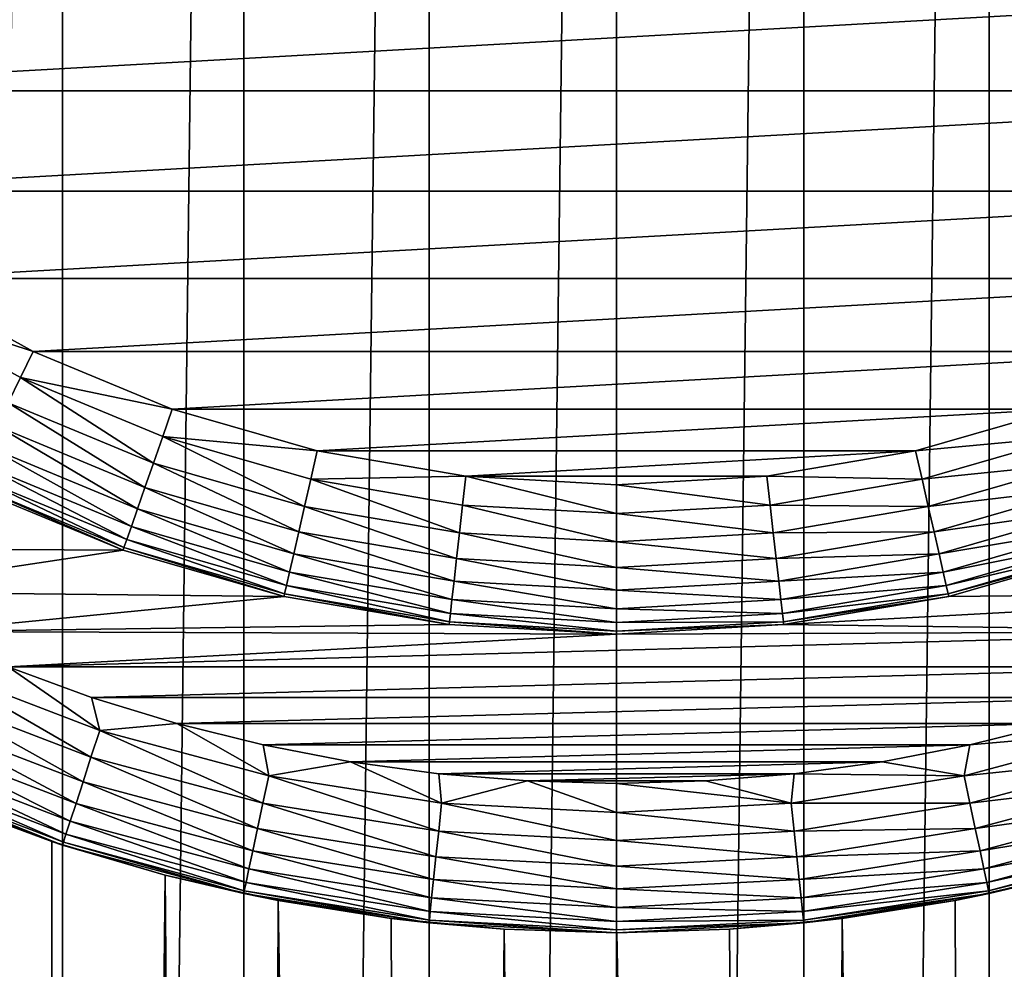
# Model space of a CAD drawing. Units: millimetres. Extents: x -28 to 198, y -61 to 221.
# Drawn here: x 146 to 153, y 125 to 131 of the extents above; entities that cross this region are included whole.
import ezdxf

# ---------------------------------------------------------------- set-up
doc = ezdxf.new("R2010")
doc.units = ezdxf.units.MM
doc.header["$LTSCALE"] = 101.851852
for name, color, linetype in [('466', 7, 'CONTINUOUS'), ('467', 7, 'CONTINUOUS'), ('471', 7, 'CONTINUOUS'), ('475', 7, 'CONTINUOUS'), ('484', 7, 'CONTINUOUS'), ('488', 7, 'CONTINUOUS'), ('506', 7, 'CONTINUOUS'), ('507', 7, 'CONTINUOUS')]:
    doc.layers.add(name, color=color, linetype=linetype)

msp = doc.modelspace()

# ---------------------------------------------------------------- linework, layer by layer
at = {"layer": '466', "color": 253, "linetype": 'Continuous', "true_color": 0xaaaaaa}
for points in [[(145.6612, 127.9903, 53.5), (144.3282, 127.575, 53.5), (146.6972, 127.5612, 53.5), (145.6612, 127.9903, 53.5)], [(144.3282, 127.575, 53.5), (144.8468, 127.2817, 53.5), (146.6972, 127.5612, 53.5), (144.3282, 127.575, 53.5)], [(146.6972, 127.5612, 53.5), (144.8468, 127.2817, 53.5), (147.7748, 127.2507, 53.5), (146.6972, 127.5612, 53.5)], [(152.2252, 127.2507, 53.5), (155.1532, 127.2817, 53.5), (153.3028, 127.5612, 53.5), (152.2252, 127.2507, 53.5)], [(144.8468, 127.2817, 53.5), (145.3806, 127.0169, 53.5), (147.7748, 127.2507, 53.5), (144.8468, 127.2817, 53.5)], [(154.6194, 127.0169, 53.5), (155.1532, 127.2817, 53.5), (151.1196, 127.0629, 53.5), (154.6194, 127.0169, 53.5)], [(151.1196, 127.0629, 53.5), (155.1532, 127.2817, 53.5), (152.2252, 127.2507, 53.5), (151.1196, 127.0629, 53.5)], [(147.7748, 127.2507, 53.5), (145.3806, 127.0169, 53.5), (148.8804, 127.0629, 53.5), (147.7748, 127.2507, 53.5)], [(148.8804, 127.0629, 53.5), (145.3806, 127.0169, 53.5), (150, 127, 53.5), (148.8804, 127.0629, 53.5)], [(145.3806, 127.0169, 53.5), (145.9279, 126.7815, 53.5), (150, 127, 53.5), (145.3806, 127.0169, 53.5)], [(154.072, 126.7815, 53.5), (154.6194, 127.0169, 53.5), (145.9279, 126.7815, 53.5), (154.072, 126.7815, 53.5)], [(145.9279, 126.7815, 53.5), (154.6194, 127.0169, 53.5), (150, 127, 53.5), (145.9279, 126.7815, 53.5)], [(150, 127, 53.5), (154.6194, 127.0169, 53.5), (151.1196, 127.0629, 53.5), (150, 127, 53.5)], [(146.4872, 126.576, 53.5), (154.072, 126.7815, 53.5), (145.9279, 126.7815, 53.5), (146.4872, 126.576, 53.5)], [(153.5128, 126.576, 53.5), (154.072, 126.7815, 53.5), (146.4872, 126.576, 53.5), (153.5128, 126.576, 53.5)], [(147.0568, 126.4011, 53.5), (153.5128, 126.576, 53.5), (146.4872, 126.576, 53.5), (147.0568, 126.4011, 53.5)], [(152.9432, 126.4011, 53.5), (153.5128, 126.576, 53.5), (147.0568, 126.4011, 53.5), (152.9432, 126.4011, 53.5)], [(147.635, 126.2572, 53.5), (152.9432, 126.4011, 53.5), (147.0568, 126.4011, 53.5), (147.635, 126.2572, 53.5)], [(152.365, 126.2572, 53.5), (152.9432, 126.4011, 53.5), (147.635, 126.2572, 53.5), (152.365, 126.2572, 53.5)], [(148.2202, 126.1449, 53.5), (152.365, 126.2572, 53.5), (147.635, 126.2572, 53.5), (148.2202, 126.1449, 53.5)], [(151.7798, 126.1449, 53.5), (152.365, 126.2572, 53.5), (148.2202, 126.1449, 53.5), (151.7798, 126.1449, 53.5)], [(148.8105, 126.0645, 53.5), (151.7798, 126.1449, 53.5), (148.2202, 126.1449, 53.5), (148.8105, 126.0645, 53.5)], [(151.1895, 126.0645, 53.5), (151.7798, 126.1449, 53.5), (148.8105, 126.0645, 53.5), (151.1895, 126.0645, 53.5)], [(149.4044, 126.0161, 53.5), (151.1895, 126.0645, 53.5), (148.8105, 126.0645, 53.5), (149.4044, 126.0161, 53.5)], [(150.5956, 126.0161, 53.5), (151.1895, 126.0645, 53.5), (149.4044, 126.0161, 53.5), (150.5956, 126.0161, 53.5)], [(150, 126, 53.5), (150.5956, 126.0161, 53.5), (149.4044, 126.0161, 53.5), (150, 126, 53.5)]]:
    msp.add_3dface(points, dxfattribs=at)
at = {"layer": '467', "color": 253, "linetype": 'Continuous', "true_color": 0xaaaaaa}
for points in [[(146.2918, 125.5873, 52.5), (145.1192, 126.0375, 52.5), (146.2199, 125.6109, 44.8891), (146.2918, 125.5873, 52.5)], [(146.2199, 125.6109, 44.8891), (145.1192, 126.0375, 52.5), (145.4606, 125.8917, 44.6083), (146.2199, 125.6109, 44.8891)], [(146.9786, 125.3866, 45.1134), (146.2918, 125.5873, 52.5), (146.2199, 125.6109, 44.8891), (146.9786, 125.3866, 45.1134)], [(147.5051, 125.2622, 52.5), (146.2918, 125.5873, 52.5), (146.9786, 125.3866, 45.1134), (147.5051, 125.2622, 52.5)], [(153.7082, 125.5873, 52.5), (152.4949, 125.2622, 52.5), (153.0253, 125.3876, 45.1124), (153.7082, 125.5873, 52.5)], [(147.7364, 125.2154, 45.2846), (147.5051, 125.2622, 52.5), (146.9786, 125.3866, 45.1134), (147.7364, 125.2154, 45.2846)], [(153.0253, 125.3876, 45.1124), (152.4949, 125.2622, 52.5), (152.2675, 125.2162, 45.2838), (153.0253, 125.3876, 45.1124)], [(148.7457, 125.0657, 52.5), (147.5051, 125.2622, 52.5), (148.4927, 125.0951, 45.405), (148.7457, 125.0657, 52.5)], [(148.4927, 125.0951, 45.405), (147.5051, 125.2622, 52.5), (147.7364, 125.2154, 45.2846), (148.4927, 125.0951, 45.405)], [(152.4949, 125.2622, 52.5), (151.2543, 125.0657, 52.5), (152.2675, 125.2162, 45.2838), (152.4949, 125.2622, 52.5)], [(152.2675, 125.2162, 45.2838), (151.2543, 125.0657, 52.5), (151.5112, 125.0956, 45.4045), (152.2675, 125.2162, 45.2838)], [(149.2477, 125.0236, 45.4764), (148.7457, 125.0657, 52.5), (148.4927, 125.0951, 45.405), (149.2477, 125.0236, 45.4764)], [(150, 125, 52.5), (148.7457, 125.0657, 52.5), (149.2477, 125.0236, 45.4764), (150, 125, 52.5)], [(151.2543, 125.0657, 52.5), (150, 125, 52.5), (150.7563, 125.0239, 45.4761), (151.2543, 125.0657, 52.5)], [(151.5112, 125.0956, 45.4045), (151.2543, 125.0657, 52.5), (150.7563, 125.0239, 45.4761), (151.5112, 125.0956, 45.4045)], [(150.002, 125, 45.5), (150, 125, 52.5), (149.2477, 125.0236, 45.4764), (150.002, 125, 45.5)], [(150.7563, 125.0239, 45.4761), (150, 125, 52.5), (150.002, 125, 45.5), (150.7563, 125.0239, 45.4761)]]:
    msp.add_3dface(points, dxfattribs=at)
at = {"layer": '471', "color": 253, "linetype": 'Continuous', "true_color": 0xaaaaaa}
for points in [[(143.6354, 130.6367, 58.5), (157.0372, 131.3895, 58.5), (142.9628, 131.3895, 58.5), (143.6354, 130.6367, 58.5)], [(156.3646, 130.6367, 58.5), (157.0372, 131.3895, 58.5), (143.6354, 130.6367, 58.5), (156.3646, 130.6367, 58.5)], [(144.3879, 129.964, 58.5), (156.3646, 130.6367, 58.5), (143.6354, 130.6367, 58.5), (144.3879, 129.964, 58.5)], [(155.6121, 129.964, 58.5), (156.3646, 130.6367, 58.5), (144.3879, 129.964, 58.5), (155.6121, 129.964, 58.5)], [(145.2111, 129.3799, 58.5), (155.6121, 129.964, 58.5), (144.3879, 129.964, 58.5), (145.2111, 129.3799, 58.5)], [(154.7889, 129.3799, 58.5), (155.6121, 129.964, 58.5), (145.2111, 129.3799, 58.5), (154.7889, 129.3799, 58.5)], [(146.0946, 128.8915, 58.5), (154.7889, 129.3799, 58.5), (145.2111, 129.3799, 58.5), (146.0946, 128.8915, 58.5)], [(153.9054, 128.8915, 58.5), (154.7889, 129.3799, 58.5), (146.0946, 128.8915, 58.5), (153.9054, 128.8915, 58.5)], [(147.0271, 128.5052, 58.5), (153.9054, 128.8915, 58.5), (146.0946, 128.8915, 58.5), (147.0271, 128.5052, 58.5)], [(152.9729, 128.5052, 58.5), (153.9054, 128.8915, 58.5), (147.0271, 128.5052, 58.5), (152.9729, 128.5052, 58.5)], [(147.997, 128.2257, 58.5), (152.9729, 128.5052, 58.5), (147.0271, 128.5052, 58.5), (147.997, 128.2257, 58.5)], [(152.003, 128.2257, 58.5), (152.9729, 128.5052, 58.5), (147.997, 128.2257, 58.5), (152.003, 128.2257, 58.5)], [(148.9922, 128.0566, 58.5), (152.003, 128.2257, 58.5), (147.997, 128.2257, 58.5), (148.9922, 128.0566, 58.5)], [(151.0078, 128.0566, 58.5), (152.003, 128.2257, 58.5), (148.9922, 128.0566, 58.5), (151.0078, 128.0566, 58.5)], [(150, 128, 58.5), (151.0078, 128.0566, 58.5), (148.9922, 128.0566, 58.5), (150, 128, 58.5)]]:
    msp.add_3dface(points, dxfattribs=at)
at = {"layer": '475', "color": 253, "linetype": 'Continuous', "true_color": 0xaaaaaa}
for points in [[(145.6612, 127.9903, 53.5), (146.6972, 127.5612, 53.5), (145.6612, 127.9903, 57.5), (145.6612, 127.9903, 53.5)], [(145.6612, 127.9903, 57.5), (146.6972, 127.5612, 53.5), (146.6972, 127.5612, 57.5), (145.6612, 127.9903, 57.5)], [(146.6972, 127.5612, 53.5), (147.7748, 127.2507, 53.5), (146.6972, 127.5612, 57.5), (146.6972, 127.5612, 53.5)], [(146.6972, 127.5612, 57.5), (147.7748, 127.2507, 53.5), (147.7748, 127.2507, 57.5), (146.6972, 127.5612, 57.5)], [(152.2252, 127.2507, 53.5), (153.3028, 127.5612, 53.5), (152.2252, 127.2507, 57.5), (152.2252, 127.2507, 53.5)], [(152.2252, 127.2507, 57.5), (153.3028, 127.5612, 53.5), (153.3028, 127.5612, 57.5), (152.2252, 127.2507, 57.5)], [(147.7748, 127.2507, 53.5), (148.8804, 127.0629, 53.5), (147.7748, 127.2507, 57.5), (147.7748, 127.2507, 53.5)], [(147.7748, 127.2507, 57.5), (148.8804, 127.0629, 53.5), (148.8804, 127.0629, 57.5), (147.7748, 127.2507, 57.5)], [(151.1196, 127.0629, 53.5), (152.2252, 127.2507, 53.5), (151.1196, 127.0629, 57.5), (151.1196, 127.0629, 53.5)], [(151.1196, 127.0629, 57.5), (152.2252, 127.2507, 53.5), (152.2252, 127.2507, 57.5), (151.1196, 127.0629, 57.5)], [(148.8804, 127.0629, 53.5), (150, 127, 53.5), (148.8804, 127.0629, 57.5), (148.8804, 127.0629, 53.5)], [(148.8804, 127.0629, 57.5), (150, 127, 53.5), (150, 127, 57.5), (148.8804, 127.0629, 57.5)], [(150, 127, 53.5), (151.1196, 127.0629, 53.5), (150, 127, 57.5), (150, 127, 53.5)], [(150, 127, 57.5), (151.1196, 127.0629, 53.5), (151.1196, 127.0629, 57.5), (150, 127, 57.5)]]:
    msp.add_3dface(points, dxfattribs=at)
at = {"layer": '484', "color": 253, "linetype": 'Continuous', "true_color": 0xaaaaaa}
for points in [[(146.4828, 126.1753, 53.4243), (145.447, 126.7738, 53.481), (145.3706, 126.6022, 53.4243), (146.4828, 126.1753, 53.4243)], [(146.5409, 126.3539, 53.481), (145.9279, 126.7815, 53.5), (145.447, 126.7738, 53.481), (146.5409, 126.3539, 53.481)], [(146.5409, 126.3539, 53.481), (145.447, 126.7738, 53.481), (146.4828, 126.1753, 53.4243), (146.5409, 126.3539, 53.481)], [(146.4872, 126.576, 53.5), (145.9279, 126.7815, 53.5), (146.5409, 126.3539, 53.481), (146.4872, 126.576, 53.5)], [(146.4293, 126.0106, 53.3319), (145.3706, 126.6022, 53.4243), (145.3002, 126.4441, 53.3319), (146.4293, 126.0106, 53.3319)], [(146.4828, 126.1753, 53.4243), (145.3706, 126.6022, 53.4243), (146.4293, 126.0106, 53.3319), (146.4828, 126.1753, 53.4243)], [(147.0568, 126.4011, 53.5), (146.4872, 126.576, 53.5), (146.5409, 126.3539, 53.481), (147.0568, 126.4011, 53.5)], [(146.3824, 125.8663, 53.2075), (145.3002, 126.4441, 53.3319), (145.2385, 126.3054, 53.2075), (146.3824, 125.8663, 53.2075)], [(146.4293, 126.0106, 53.3319), (145.3002, 126.4441, 53.3319), (146.3824, 125.8663, 53.2075), (146.4293, 126.0106, 53.3319)], [(147.6727, 126.0507, 53.481), (147.0568, 126.4011, 53.5), (146.5409, 126.3539, 53.481), (147.6727, 126.0507, 53.481)], [(147.635, 126.2572, 53.5), (147.0568, 126.4011, 53.5), (147.6727, 126.0507, 53.481), (147.635, 126.2572, 53.5)], [(152.9432, 126.4011, 53.5), (152.365, 126.2572, 53.5), (153.4591, 126.3539, 53.481), (152.9432, 126.4011, 53.5)], [(146.3439, 125.7478, 53.0559), (145.2385, 126.3054, 53.2075), (145.1878, 126.1916, 53.0559), (146.3439, 125.7478, 53.0559)], [(146.3824, 125.8663, 53.2075), (145.2385, 126.3054, 53.2075), (146.3439, 125.7478, 53.0559), (146.3824, 125.8663, 53.2075)], [(147.6336, 125.8669, 53.4243), (146.5409, 126.3539, 53.481), (146.4828, 126.1753, 53.4243), (147.6336, 125.8669, 53.4243)], [(147.6727, 126.0507, 53.481), (146.5409, 126.3539, 53.481), (147.6336, 125.8669, 53.4243), (147.6727, 126.0507, 53.481)], [(153.4591, 126.3539, 53.481), (152.365, 126.2572, 53.5), (152.3273, 126.0507, 53.481), (153.4591, 126.3539, 53.481)], [(153.4591, 126.3539, 53.481), (152.3273, 126.0507, 53.481), (153.5172, 126.1753, 53.4243), (153.4591, 126.3539, 53.481)], [(148.2202, 126.1449, 53.5), (147.635, 126.2572, 53.5), (147.6727, 126.0507, 53.481), (148.2202, 126.1449, 53.5)], [(152.365, 126.2572, 53.5), (151.7798, 126.1449, 53.5), (152.3273, 126.0507, 53.481), (152.365, 126.2572, 53.5)], [(146.3153, 125.6598, 52.8829), (145.1878, 126.1916, 53.0559), (145.1502, 126.1071, 52.8829), (146.3153, 125.6598, 52.8829)], [(146.3439, 125.7478, 53.0559), (145.1878, 126.1916, 53.0559), (146.3153, 125.6598, 52.8829), (146.3439, 125.7478, 53.0559)], [(147.5976, 125.6976, 53.3319), (146.4828, 126.1753, 53.4243), (146.4293, 126.0106, 53.3319), (147.5976, 125.6976, 53.3319)], [(147.6336, 125.8669, 53.4243), (146.4828, 126.1753, 53.4243), (147.5976, 125.6976, 53.3319), (147.6336, 125.8669, 53.4243)], [(153.5172, 126.1753, 53.4243), (152.3273, 126.0507, 53.481), (152.3664, 125.8669, 53.4243), (153.5172, 126.1753, 53.4243)], [(153.5172, 126.1753, 53.4243), (152.3664, 125.8669, 53.4243), (153.5707, 126.0106, 53.3319), (153.5172, 126.1753, 53.4243)], [(146.2977, 125.6056, 52.6951), (145.1502, 126.1071, 52.8829), (145.127, 126.055, 52.6951), (146.2977, 125.6056, 52.6951)], [(146.3153, 125.6598, 52.8829), (145.1502, 126.1071, 52.8829), (146.2977, 125.6056, 52.6951), (146.3153, 125.6598, 52.8829)], [(148.8299, 125.8674, 53.481), (148.2202, 126.1449, 53.5), (147.6727, 126.0507, 53.481), (148.8299, 125.8674, 53.481)], [(148.8105, 126.0645, 53.5), (148.2202, 126.1449, 53.5), (148.8299, 125.8674, 53.481), (148.8105, 126.0645, 53.5)], [(151.7798, 126.1449, 53.5), (151.1895, 126.0645, 53.5), (152.3273, 126.0507, 53.481), (151.7798, 126.1449, 53.5)], [(145.1192, 126.0375, 52.5), (146.2918, 125.5873, 52.5), (145.127, 126.055, 52.6951), (145.1192, 126.0375, 52.5)], [(146.2918, 125.5873, 52.5), (146.2977, 125.6056, 52.6951), (145.127, 126.055, 52.6951), (146.2918, 125.5873, 52.5)], [(148.8103, 125.6806, 53.4243), (147.6727, 126.0507, 53.481), (147.6336, 125.8669, 53.4243), (148.8103, 125.6806, 53.4243)], [(148.8299, 125.8674, 53.481), (147.6727, 126.0507, 53.481), (148.8103, 125.6806, 53.4243), (148.8299, 125.8674, 53.481)], [(149.4044, 126.0161, 53.5), (148.8105, 126.0645, 53.5), (148.8299, 125.8674, 53.481), (149.4044, 126.0161, 53.5)], [(151.1895, 126.0645, 53.5), (150.5956, 126.0161, 53.5), (151.1701, 125.8674, 53.481), (151.1895, 126.0645, 53.5)], [(152.3273, 126.0507, 53.481), (151.1895, 126.0645, 53.5), (151.1701, 125.8674, 53.481), (152.3273, 126.0507, 53.481)], [(152.3273, 126.0507, 53.481), (151.1701, 125.8674, 53.481), (152.3664, 125.8669, 53.4243), (152.3273, 126.0507, 53.481)], [(147.566, 125.5491, 53.2075), (146.4293, 126.0106, 53.3319), (146.3824, 125.8663, 53.2075), (147.566, 125.5491, 53.2075)], [(147.5976, 125.6976, 53.3319), (146.4293, 126.0106, 53.3319), (147.566, 125.5491, 53.2075), (147.5976, 125.6976, 53.3319)], [(150, 125.8061, 53.481), (149.4044, 126.0161, 53.5), (148.8299, 125.8674, 53.481), (150, 125.8061, 53.481)], [(150, 126, 53.5), (149.4044, 126.0161, 53.5), (150, 125.8061, 53.481), (150, 126, 53.5)], [(150.5956, 126.0161, 53.5), (150, 126, 53.5), (151.1701, 125.8674, 53.481), (150.5956, 126.0161, 53.5)], [(151.1701, 125.8674, 53.481), (150, 126, 53.5), (150, 125.8061, 53.481), (151.1701, 125.8674, 53.481)], [(153.5707, 126.0106, 53.3319), (152.3664, 125.8669, 53.4243), (152.4024, 125.6976, 53.3319), (153.5707, 126.0106, 53.3319)], [(153.5707, 126.0106, 53.3319), (152.4024, 125.6976, 53.3319), (153.6176, 125.8663, 53.2075), (153.5707, 126.0106, 53.3319)], [(147.5401, 125.4273, 53.0559), (146.3824, 125.8663, 53.2075), (146.3439, 125.7478, 53.0559), (147.5401, 125.4273, 53.0559)], [(147.566, 125.5491, 53.2075), (146.3824, 125.8663, 53.2075), (147.5401, 125.4273, 53.0559), (147.566, 125.5491, 53.2075)], [(148.7922, 125.5084, 53.3319), (147.6336, 125.8669, 53.4243), (147.5976, 125.6976, 53.3319), (148.7922, 125.5084, 53.3319)], [(148.8103, 125.6806, 53.4243), (147.6336, 125.8669, 53.4243), (148.7922, 125.5084, 53.3319), (148.8103, 125.6806, 53.4243)], [(150, 125.6182, 53.4243), (148.8299, 125.8674, 53.481), (148.8103, 125.6806, 53.4243), (150, 125.6182, 53.4243)], [(150, 125.8061, 53.481), (148.8299, 125.8674, 53.481), (150, 125.6182, 53.4243), (150, 125.8061, 53.481)], [(151.1701, 125.8674, 53.481), (150, 125.8061, 53.481), (151.1897, 125.6806, 53.4243), (151.1701, 125.8674, 53.481)], [(152.3664, 125.8669, 53.4243), (151.1701, 125.8674, 53.481), (151.1897, 125.6806, 53.4243), (152.3664, 125.8669, 53.4243)], [(152.3664, 125.8669, 53.4243), (151.1897, 125.6806, 53.4243), (152.4024, 125.6976, 53.3319), (152.3664, 125.8669, 53.4243)], [(153.6176, 125.8663, 53.2075), (152.4024, 125.6976, 53.3319), (152.434, 125.5491, 53.2075), (153.6176, 125.8663, 53.2075)], [(153.6176, 125.8663, 53.2075), (152.434, 125.5491, 53.2075), (153.6561, 125.7478, 53.0559), (153.6176, 125.8663, 53.2075)], [(151.1897, 125.6806, 53.4243), (150, 125.8061, 53.481), (150, 125.6182, 53.4243), (151.1897, 125.6806, 53.4243)], [(147.5209, 125.3368, 52.8829), (146.3439, 125.7478, 53.0559), (146.3153, 125.6598, 52.8829), (147.5209, 125.3368, 52.8829)], [(147.5401, 125.4273, 53.0559), (146.3439, 125.7478, 53.0559), (147.5209, 125.3368, 52.8829), (147.5401, 125.4273, 53.0559)], [(148.7763, 125.3574, 53.2075), (147.5976, 125.6976, 53.3319), (147.566, 125.5491, 53.2075), (148.7763, 125.3574, 53.2075)], [(148.7922, 125.5084, 53.3319), (147.5976, 125.6976, 53.3319), (148.7763, 125.3574, 53.2075), (148.7922, 125.5084, 53.3319)], [(152.4024, 125.6976, 53.3319), (151.1897, 125.6806, 53.4243), (151.2078, 125.5084, 53.3319), (152.4024, 125.6976, 53.3319)], [(152.4024, 125.6976, 53.3319), (151.2078, 125.5084, 53.3319), (152.434, 125.5491, 53.2075), (152.4024, 125.6976, 53.3319)], [(153.6561, 125.7478, 53.0559), (152.434, 125.5491, 53.2075), (152.4599, 125.4273, 53.0559), (153.6561, 125.7478, 53.0559)], [(153.6561, 125.7478, 53.0559), (152.4599, 125.4273, 53.0559), (153.6847, 125.6598, 52.8829), (153.6561, 125.7478, 53.0559)], [(147.5091, 125.281, 52.6951), (146.3153, 125.6598, 52.8829), (146.2977, 125.6056, 52.6951), (147.5091, 125.281, 52.6951)], [(147.5209, 125.3368, 52.8829), (146.3153, 125.6598, 52.8829), (147.5091, 125.281, 52.6951), (147.5209, 125.3368, 52.8829)], [(150, 125.4451, 53.3319), (148.8103, 125.6806, 53.4243), (148.7922, 125.5084, 53.3319), (150, 125.4451, 53.3319)], [(150, 125.6182, 53.4243), (148.8103, 125.6806, 53.4243), (150, 125.4451, 53.3319), (150, 125.6182, 53.4243)], [(151.1897, 125.6806, 53.4243), (150, 125.6182, 53.4243), (151.2078, 125.5084, 53.3319), (151.1897, 125.6806, 53.4243)], [(153.6847, 125.6598, 52.8829), (152.4599, 125.4273, 53.0559), (152.4791, 125.3368, 52.8829), (153.6847, 125.6598, 52.8829)], [(153.6847, 125.6598, 52.8829), (152.4791, 125.3368, 52.8829), (153.7023, 125.6056, 52.6951), (153.6847, 125.6598, 52.8829)], [(146.2918, 125.5873, 52.5), (147.5051, 125.2622, 52.5), (146.2977, 125.6056, 52.6951), (146.2918, 125.5873, 52.5)], [(147.5051, 125.2622, 52.5), (147.5091, 125.281, 52.6951), (146.2977, 125.6056, 52.6951), (147.5051, 125.2622, 52.5)], [(151.2078, 125.5084, 53.3319), (150, 125.6182, 53.4243), (150, 125.4451, 53.3319), (151.2078, 125.5084, 53.3319)], [(153.7023, 125.6056, 52.6951), (152.4791, 125.3368, 52.8829), (152.4909, 125.281, 52.6951), (153.7023, 125.6056, 52.6951)], [(153.7082, 125.5873, 52.5), (153.7023, 125.6056, 52.6951), (152.4909, 125.281, 52.6951), (153.7082, 125.5873, 52.5)], [(152.4949, 125.2622, 52.5), (153.7082, 125.5873, 52.5), (152.4909, 125.281, 52.6951), (152.4949, 125.2622, 52.5)], [(148.7633, 125.2336, 53.0559), (147.566, 125.5491, 53.2075), (147.5401, 125.4273, 53.0559), (148.7633, 125.2336, 53.0559)], [(148.7763, 125.3574, 53.2075), (147.566, 125.5491, 53.2075), (148.7633, 125.2336, 53.0559), (148.7763, 125.3574, 53.2075)], [(150, 125.2933, 53.2075), (148.7922, 125.5084, 53.3319), (148.7763, 125.3574, 53.2075), (150, 125.2933, 53.2075)], [(150, 125.4451, 53.3319), (148.7922, 125.5084, 53.3319), (150, 125.2933, 53.2075), (150, 125.4451, 53.3319)], [(151.2078, 125.5084, 53.3319), (150, 125.4451, 53.3319), (151.2237, 125.3574, 53.2075), (151.2078, 125.5084, 53.3319)], [(152.434, 125.5491, 53.2075), (151.2078, 125.5084, 53.3319), (151.2237, 125.3574, 53.2075), (152.434, 125.5491, 53.2075)], [(152.434, 125.5491, 53.2075), (151.2237, 125.3574, 53.2075), (152.4599, 125.4273, 53.0559), (152.434, 125.5491, 53.2075)], [(151.2237, 125.3574, 53.2075), (150, 125.4451, 53.3319), (150, 125.2933, 53.2075), (151.2237, 125.3574, 53.2075)], [(148.7536, 125.1415, 52.8829), (147.5401, 125.4273, 53.0559), (147.5209, 125.3368, 52.8829), (148.7536, 125.1415, 52.8829)], [(148.7633, 125.2336, 53.0559), (147.5401, 125.4273, 53.0559), (148.7536, 125.1415, 52.8829), (148.7633, 125.2336, 53.0559)], [(152.4599, 125.4273, 53.0559), (151.2237, 125.3574, 53.2075), (151.2367, 125.2336, 53.0559), (152.4599, 125.4273, 53.0559)], [(152.4599, 125.4273, 53.0559), (151.2367, 125.2336, 53.0559), (152.4791, 125.3368, 52.8829), (152.4599, 125.4273, 53.0559)], [(148.7477, 125.0848, 52.6951), (147.5209, 125.3368, 52.8829), (147.5091, 125.281, 52.6951), (148.7477, 125.0848, 52.6951)], [(148.7536, 125.1415, 52.8829), (147.5209, 125.3368, 52.8829), (148.7477, 125.0848, 52.6951), (148.7536, 125.1415, 52.8829)], [(150, 125.1687, 53.0559), (148.7763, 125.3574, 53.2075), (148.7633, 125.2336, 53.0559), (150, 125.1687, 53.0559)], [(150, 125.2933, 53.2075), (148.7763, 125.3574, 53.2075), (150, 125.1687, 53.0559), (150, 125.2933, 53.2075)], [(151.2237, 125.3574, 53.2075), (150, 125.2933, 53.2075), (151.2367, 125.2336, 53.0559), (151.2237, 125.3574, 53.2075)], [(152.4791, 125.3368, 52.8829), (151.2367, 125.2336, 53.0559), (151.2464, 125.1415, 52.8829), (152.4791, 125.3368, 52.8829)], [(152.4791, 125.3368, 52.8829), (151.2464, 125.1415, 52.8829), (152.4909, 125.281, 52.6951), (152.4791, 125.3368, 52.8829)], [(147.5051, 125.2622, 52.5), (148.7457, 125.0657, 52.5), (147.5091, 125.281, 52.6951), (147.5051, 125.2622, 52.5)], [(148.7457, 125.0657, 52.5), (148.7477, 125.0848, 52.6951), (147.5091, 125.281, 52.6951), (148.7457, 125.0657, 52.5)], [(151.2367, 125.2336, 53.0559), (150, 125.2933, 53.2075), (150, 125.1687, 53.0559), (151.2367, 125.2336, 53.0559)], [(152.4909, 125.281, 52.6951), (151.2464, 125.1415, 52.8829), (151.2523, 125.0848, 52.6951), (152.4909, 125.281, 52.6951)], [(152.4949, 125.2622, 52.5), (152.4909, 125.281, 52.6951), (151.2523, 125.0848, 52.6951), (152.4949, 125.2622, 52.5)], [(151.2543, 125.0657, 52.5), (152.4949, 125.2622, 52.5), (151.2523, 125.0848, 52.6951), (151.2543, 125.0657, 52.5)], [(150, 125.0762, 52.8829), (148.7633, 125.2336, 53.0559), (148.7536, 125.1415, 52.8829), (150, 125.0762, 52.8829)], [(150, 125.1687, 53.0559), (148.7633, 125.2336, 53.0559), (150, 125.0762, 52.8829), (150, 125.1687, 53.0559)], [(151.2367, 125.2336, 53.0559), (150, 125.1687, 53.0559), (151.2464, 125.1415, 52.8829), (151.2367, 125.2336, 53.0559)], [(151.2464, 125.1415, 52.8829), (150, 125.1687, 53.0559), (150, 125.0762, 52.8829), (151.2464, 125.1415, 52.8829)], [(150, 125.0192, 52.6951), (148.7536, 125.1415, 52.8829), (148.7477, 125.0848, 52.6951), (150, 125.0192, 52.6951)], [(150, 125.0762, 52.8829), (148.7536, 125.1415, 52.8829), (150, 125.0192, 52.6951), (150, 125.0762, 52.8829)], [(151.2464, 125.1415, 52.8829), (150, 125.0762, 52.8829), (151.2523, 125.0848, 52.6951), (151.2464, 125.1415, 52.8829)], [(148.7457, 125.0657, 52.5), (150, 125, 52.5), (148.7477, 125.0848, 52.6951), (148.7457, 125.0657, 52.5)], [(150, 125, 52.5), (150, 125.0192, 52.6951), (148.7477, 125.0848, 52.6951), (150, 125, 52.5)], [(151.2543, 125.0657, 52.5), (151.2523, 125.0848, 52.6951), (150, 125.0192, 52.6951), (151.2543, 125.0657, 52.5)], [(151.2523, 125.0848, 52.6951), (150, 125.0762, 52.8829), (150, 125.0192, 52.6951), (151.2523, 125.0848, 52.6951)], [(150, 125, 52.5), (151.2543, 125.0657, 52.5), (150, 125.0192, 52.6951), (150, 125, 52.5)]]:
    msp.add_3dface(points, dxfattribs=at)
at = {"layer": '488', "color": 253, "linetype": 'Continuous', "true_color": 0xaaaaaa}
for points in [[(146.0946, 128.8915, 58.5), (145.2111, 129.3799, 58.5), (145.1085, 129.2153, 58.481), (146.0946, 128.8915, 58.5)], [(146.0109, 128.7166, 58.481), (146.0946, 128.8915, 58.5), (145.1085, 129.2153, 58.481), (146.0109, 128.7166, 58.481)], [(146.0109, 128.7166, 58.481), (145.1085, 129.2153, 58.481), (145.9294, 128.5473, 58.4243), (146.0109, 128.7166, 58.481)], [(147.0271, 128.5052, 58.5), (146.0946, 128.8915, 58.5), (146.0109, 128.7166, 58.481), (147.0271, 128.5052, 58.5)], [(146.9014, 128.1447, 58.4243), (146.0109, 128.7166, 58.481), (145.9294, 128.5473, 58.4243), (146.9014, 128.1447, 58.4243)], [(146.9634, 128.322, 58.481), (147.0271, 128.5052, 58.5), (146.0109, 128.7166, 58.481), (146.9634, 128.322, 58.481)], [(146.9634, 128.322, 58.481), (146.0109, 128.7166, 58.481), (146.9014, 128.1447, 58.4243), (146.9634, 128.322, 58.481)], [(146.8442, 127.9813, 58.3319), (145.9294, 128.5473, 58.4243), (145.8543, 128.3913, 58.3319), (146.8442, 127.9813, 58.3319)], [(146.9014, 128.1447, 58.4243), (145.9294, 128.5473, 58.4243), (146.8442, 127.9813, 58.3319), (146.9014, 128.1447, 58.4243)], [(147.997, 128.2257, 58.5), (147.0271, 128.5052, 58.5), (146.9634, 128.322, 58.481), (147.997, 128.2257, 58.5)], [(152.9729, 128.5052, 58.5), (152.003, 128.2257, 58.5), (153.0366, 128.322, 58.481), (152.9729, 128.5052, 58.5)], [(146.7941, 127.838, 58.2075), (145.8543, 128.3913, 58.3319), (145.7884, 128.2546, 58.2075), (146.7941, 127.838, 58.2075)], [(146.8442, 127.9813, 58.3319), (145.8543, 128.3913, 58.3319), (146.7941, 127.838, 58.2075), (146.8442, 127.9813, 58.3319)], [(147.9124, 127.8534, 58.4243), (146.9634, 128.322, 58.481), (146.9014, 128.1447, 58.4243), (147.9124, 127.8534, 58.4243)], [(147.9542, 128.0366, 58.481), (147.997, 128.2257, 58.5), (146.9634, 128.322, 58.481), (147.9542, 128.0366, 58.481)], [(147.9542, 128.0366, 58.481), (146.9634, 128.322, 58.481), (147.9124, 127.8534, 58.4243), (147.9542, 128.0366, 58.481)], [(153.0366, 128.322, 58.481), (152.003, 128.2257, 58.5), (152.0458, 128.0366, 58.481), (153.0366, 128.322, 58.481)], [(153.0366, 128.322, 58.481), (152.0458, 128.0366, 58.481), (153.0986, 128.1447, 58.4243), (153.0366, 128.322, 58.481)], [(146.7529, 127.7204, 58.0559), (145.7884, 128.2546, 58.2075), (145.7344, 128.1423, 58.0559), (146.7529, 127.7204, 58.0559)], [(146.7941, 127.838, 58.2075), (145.7884, 128.2546, 58.2075), (146.7529, 127.7204, 58.0559), (146.7941, 127.838, 58.2075)], [(148.9922, 128.0566, 58.5), (147.997, 128.2257, 58.5), (147.9542, 128.0366, 58.481), (148.9922, 128.0566, 58.5)], [(152.003, 128.2257, 58.5), (151.0078, 128.0566, 58.5), (152.0458, 128.0366, 58.481), (152.003, 128.2257, 58.5)], [(146.7224, 127.6331, 57.8829), (145.7344, 128.1423, 58.0559), (145.6942, 128.059, 57.8829), (146.7224, 127.6331, 57.8829)], [(146.7529, 127.7204, 58.0559), (145.7344, 128.1423, 58.0559), (146.7224, 127.6331, 57.8829), (146.7529, 127.7204, 58.0559)], [(147.8738, 127.6846, 58.3319), (146.9014, 128.1447, 58.4243), (146.8442, 127.9813, 58.3319), (147.8738, 127.6846, 58.3319)], [(147.9124, 127.8534, 58.4243), (146.9014, 128.1447, 58.4243), (147.8738, 127.6846, 58.3319), (147.9124, 127.8534, 58.4243)], [(153.0986, 128.1447, 58.4243), (152.0458, 128.0366, 58.481), (152.0876, 127.8534, 58.4243), (153.0986, 128.1447, 58.4243)], [(153.0986, 128.1447, 58.4243), (152.0876, 127.8534, 58.4243), (153.1558, 127.9813, 58.3319), (153.0986, 128.1447, 58.4243)], [(145.6612, 127.9903, 57.5), (146.6972, 127.5612, 57.5), (145.6695, 128.0076, 57.6951), (145.6612, 127.9903, 57.5)], [(146.7036, 127.5793, 57.6951), (145.6942, 128.059, 57.8829), (145.6695, 128.0076, 57.6951), (146.7036, 127.5793, 57.6951)], [(146.6972, 127.5612, 57.5), (146.7036, 127.5793, 57.6951), (145.6695, 128.0076, 57.6951), (146.6972, 127.5612, 57.5)], [(146.7224, 127.6331, 57.8829), (145.6942, 128.059, 57.8829), (146.7036, 127.5793, 57.6951), (146.7224, 127.6331, 57.8829)], [(148.9496, 127.6772, 58.4243), (147.9542, 128.0366, 58.481), (147.9124, 127.8534, 58.4243), (148.9496, 127.6772, 58.4243)], [(148.9706, 127.8639, 58.481), (148.9922, 128.0566, 58.5), (147.9542, 128.0366, 58.481), (148.9706, 127.8639, 58.481)], [(148.9706, 127.8639, 58.481), (147.9542, 128.0366, 58.481), (148.9496, 127.6772, 58.4243), (148.9706, 127.8639, 58.481)], [(150, 127.8061, 58.481), (148.9922, 128.0566, 58.5), (148.9706, 127.8639, 58.481), (150, 127.8061, 58.481)], [(150, 128, 58.5), (148.9922, 128.0566, 58.5), (150, 127.8061, 58.481), (150, 128, 58.5)], [(151.0078, 128.0566, 58.5), (150, 128, 58.5), (151.0294, 127.8639, 58.481), (151.0078, 128.0566, 58.5)], [(152.0458, 128.0366, 58.481), (151.0078, 128.0566, 58.5), (151.0294, 127.8639, 58.481), (152.0458, 128.0366, 58.481)], [(152.0458, 128.0366, 58.481), (151.0294, 127.8639, 58.481), (152.0876, 127.8534, 58.4243), (152.0458, 128.0366, 58.481)], [(147.8401, 127.5367, 58.2075), (146.8442, 127.9813, 58.3319), (146.7941, 127.838, 58.2075), (147.8401, 127.5367, 58.2075)], [(147.8738, 127.6846, 58.3319), (146.8442, 127.9813, 58.3319), (147.8401, 127.5367, 58.2075), (147.8738, 127.6846, 58.3319)], [(151.0294, 127.8639, 58.481), (150, 128, 58.5), (150, 127.8061, 58.481), (151.0294, 127.8639, 58.481)], [(153.1558, 127.9813, 58.3319), (152.0876, 127.8534, 58.4243), (152.1262, 127.6846, 58.3319), (153.1558, 127.9813, 58.3319)], [(153.1558, 127.9813, 58.3319), (152.1262, 127.6846, 58.3319), (153.2059, 127.838, 58.2075), (153.1558, 127.9813, 58.3319)], [(147.8123, 127.4152, 58.0559), (146.7941, 127.838, 58.2075), (146.7529, 127.7204, 58.0559), (147.8123, 127.4152, 58.0559)], [(147.8401, 127.5367, 58.2075), (146.7941, 127.838, 58.2075), (147.8123, 127.4152, 58.0559), (147.8401, 127.5367, 58.2075)], [(148.9302, 127.5052, 58.3319), (147.9124, 127.8534, 58.4243), (147.8738, 127.6846, 58.3319), (148.9302, 127.5052, 58.3319)], [(148.9496, 127.6772, 58.4243), (147.9124, 127.8534, 58.4243), (148.9302, 127.5052, 58.3319), (148.9496, 127.6772, 58.4243)], [(150, 127.6182, 58.4243), (148.9706, 127.8639, 58.481), (148.9496, 127.6772, 58.4243), (150, 127.6182, 58.4243)], [(150, 127.8061, 58.481), (148.9706, 127.8639, 58.481), (150, 127.6182, 58.4243), (150, 127.8061, 58.481)], [(151.0294, 127.8639, 58.481), (150, 127.8061, 58.481), (151.0504, 127.6772, 58.4243), (151.0294, 127.8639, 58.481)], [(151.0504, 127.6772, 58.4243), (150, 127.8061, 58.481), (150, 127.6182, 58.4243), (151.0504, 127.6772, 58.4243)], [(152.0876, 127.8534, 58.4243), (151.0294, 127.8639, 58.481), (151.0504, 127.6772, 58.4243), (152.0876, 127.8534, 58.4243)], [(152.0876, 127.8534, 58.4243), (151.0504, 127.6772, 58.4243), (152.1262, 127.6846, 58.3319), (152.0876, 127.8534, 58.4243)], [(153.2059, 127.838, 58.2075), (152.1262, 127.6846, 58.3319), (152.1599, 127.5367, 58.2075), (153.2059, 127.838, 58.2075)], [(153.2059, 127.838, 58.2075), (152.1599, 127.5367, 58.2075), (153.2471, 127.7204, 58.0559), (153.2059, 127.838, 58.2075)], [(147.7917, 127.325, 57.8829), (146.7529, 127.7204, 58.0559), (146.7224, 127.6331, 57.8829), (147.7917, 127.325, 57.8829)], [(147.8123, 127.4152, 58.0559), (146.7529, 127.7204, 58.0559), (147.7917, 127.325, 57.8829), (147.8123, 127.4152, 58.0559)], [(148.9132, 127.3543, 58.2075), (147.8738, 127.6846, 58.3319), (147.8401, 127.5367, 58.2075), (148.9132, 127.3543, 58.2075)], [(148.9302, 127.5052, 58.3319), (147.8738, 127.6846, 58.3319), (148.9132, 127.3543, 58.2075), (148.9302, 127.5052, 58.3319)], [(150, 127.4451, 58.3319), (148.9496, 127.6772, 58.4243), (148.9302, 127.5052, 58.3319), (150, 127.4451, 58.3319)], [(150, 127.6182, 58.4243), (148.9496, 127.6772, 58.4243), (150, 127.4451, 58.3319), (150, 127.6182, 58.4243)], [(151.0504, 127.6772, 58.4243), (150, 127.6182, 58.4243), (151.0698, 127.5052, 58.3319), (151.0504, 127.6772, 58.4243)], [(152.1262, 127.6846, 58.3319), (151.0504, 127.6772, 58.4243), (151.0698, 127.5052, 58.3319), (152.1262, 127.6846, 58.3319)], [(152.1262, 127.6846, 58.3319), (151.0698, 127.5052, 58.3319), (152.1599, 127.5367, 58.2075), (152.1262, 127.6846, 58.3319)], [(153.2471, 127.7204, 58.0559), (152.1599, 127.5367, 58.2075), (152.1877, 127.4152, 58.0559), (153.2471, 127.7204, 58.0559)], [(153.2471, 127.7204, 58.0559), (152.1877, 127.4152, 58.0559), (153.2776, 127.6331, 57.8829), (153.2471, 127.7204, 58.0559)], [(147.7791, 127.2695, 57.6951), (146.7224, 127.6331, 57.8829), (146.7036, 127.5793, 57.6951), (147.7791, 127.2695, 57.6951)], [(147.7917, 127.325, 57.8829), (146.7224, 127.6331, 57.8829), (147.7791, 127.2695, 57.6951), (147.7917, 127.325, 57.8829)], [(151.0698, 127.5052, 58.3319), (150, 127.6182, 58.4243), (150, 127.4451, 58.3319), (151.0698, 127.5052, 58.3319)], [(153.2776, 127.6331, 57.8829), (152.1877, 127.4152, 58.0559), (152.2083, 127.325, 57.8829), (153.2776, 127.6331, 57.8829)], [(153.2776, 127.6331, 57.8829), (152.2083, 127.325, 57.8829), (153.2964, 127.5793, 57.6951), (153.2776, 127.6331, 57.8829)], [(146.6972, 127.5612, 57.5), (147.7748, 127.2507, 57.5), (146.7036, 127.5793, 57.6951), (146.6972, 127.5612, 57.5)], [(147.7748, 127.2507, 57.5), (147.7791, 127.2695, 57.6951), (146.7036, 127.5793, 57.6951), (147.7748, 127.2507, 57.5)], [(153.2964, 127.5793, 57.6951), (152.2083, 127.325, 57.8829), (152.2209, 127.2695, 57.6951), (153.2964, 127.5793, 57.6951)], [(153.3028, 127.5612, 57.5), (153.2964, 127.5793, 57.6951), (152.2209, 127.2695, 57.6951), (153.3028, 127.5612, 57.5)], [(152.2252, 127.2507, 57.5), (153.3028, 127.5612, 57.5), (152.2209, 127.2695, 57.6951), (152.2252, 127.2507, 57.5)], [(148.8992, 127.2306, 58.0559), (147.8401, 127.5367, 58.2075), (147.8123, 127.4152, 58.0559), (148.8992, 127.2306, 58.0559)], [(148.9132, 127.3543, 58.2075), (147.8401, 127.5367, 58.2075), (148.8992, 127.2306, 58.0559), (148.9132, 127.3543, 58.2075)], [(150, 127.2933, 58.2075), (148.9302, 127.5052, 58.3319), (148.9132, 127.3543, 58.2075), (150, 127.2933, 58.2075)], [(150, 127.4451, 58.3319), (148.9302, 127.5052, 58.3319), (150, 127.2933, 58.2075), (150, 127.4451, 58.3319)], [(151.0698, 127.5052, 58.3319), (150, 127.4451, 58.3319), (151.0868, 127.3543, 58.2075), (151.0698, 127.5052, 58.3319)], [(152.1599, 127.5367, 58.2075), (151.0698, 127.5052, 58.3319), (151.0868, 127.3543, 58.2075), (152.1599, 127.5367, 58.2075)], [(152.1599, 127.5367, 58.2075), (151.0868, 127.3543, 58.2075), (152.1877, 127.4152, 58.0559), (152.1599, 127.5367, 58.2075)], [(148.8889, 127.1386, 57.8829), (147.8123, 127.4152, 58.0559), (147.7917, 127.325, 57.8829), (148.8889, 127.1386, 57.8829)], [(148.8992, 127.2306, 58.0559), (147.8123, 127.4152, 58.0559), (148.8889, 127.1386, 57.8829), (148.8992, 127.2306, 58.0559)], [(151.0868, 127.3543, 58.2075), (150, 127.4451, 58.3319), (150, 127.2933, 58.2075), (151.0868, 127.3543, 58.2075)], [(152.1877, 127.4152, 58.0559), (151.0868, 127.3543, 58.2075), (151.1008, 127.2306, 58.0559), (152.1877, 127.4152, 58.0559)], [(152.1877, 127.4152, 58.0559), (151.1008, 127.2306, 58.0559), (152.2083, 127.325, 57.8829), (152.1877, 127.4152, 58.0559)], [(150, 127.1687, 58.0559), (148.9132, 127.3543, 58.2075), (148.8992, 127.2306, 58.0559), (150, 127.1687, 58.0559)], [(150, 127.2933, 58.2075), (148.9132, 127.3543, 58.2075), (150, 127.1687, 58.0559), (150, 127.2933, 58.2075)], [(151.0868, 127.3543, 58.2075), (150, 127.2933, 58.2075), (151.1008, 127.2306, 58.0559), (151.0868, 127.3543, 58.2075)], [(148.8825, 127.082, 57.6951), (147.7917, 127.325, 57.8829), (147.7791, 127.2695, 57.6951), (148.8825, 127.082, 57.6951)], [(148.8889, 127.1386, 57.8829), (147.7917, 127.325, 57.8829), (148.8825, 127.082, 57.6951), (148.8889, 127.1386, 57.8829)], [(151.1008, 127.2306, 58.0559), (150, 127.2933, 58.2075), (150, 127.1687, 58.0559), (151.1008, 127.2306, 58.0559)], [(152.2083, 127.325, 57.8829), (151.1008, 127.2306, 58.0559), (151.1111, 127.1386, 57.8829), (152.2083, 127.325, 57.8829)], [(152.2083, 127.325, 57.8829), (151.1111, 127.1386, 57.8829), (152.2209, 127.2695, 57.6951), (152.2083, 127.325, 57.8829)], [(147.7748, 127.2507, 57.5), (148.8804, 127.0629, 57.5), (147.7791, 127.2695, 57.6951), (147.7748, 127.2507, 57.5)], [(148.8804, 127.0629, 57.5), (148.8825, 127.082, 57.6951), (147.7791, 127.2695, 57.6951), (148.8804, 127.0629, 57.5)], [(150, 127.0762, 57.8829), (148.8992, 127.2306, 58.0559), (148.8889, 127.1386, 57.8829), (150, 127.0762, 57.8829)], [(150, 127.1687, 58.0559), (148.8992, 127.2306, 58.0559), (150, 127.0762, 57.8829), (150, 127.1687, 58.0559)], [(151.1008, 127.2306, 58.0559), (150, 127.1687, 58.0559), (151.1111, 127.1386, 57.8829), (151.1008, 127.2306, 58.0559)], [(152.2209, 127.2695, 57.6951), (151.1111, 127.1386, 57.8829), (151.1175, 127.082, 57.6951), (152.2209, 127.2695, 57.6951)], [(152.2252, 127.2507, 57.5), (152.2209, 127.2695, 57.6951), (151.1175, 127.082, 57.6951), (152.2252, 127.2507, 57.5)], [(151.1196, 127.0629, 57.5), (152.2252, 127.2507, 57.5), (151.1175, 127.082, 57.6951), (151.1196, 127.0629, 57.5)], [(151.1111, 127.1386, 57.8829), (150, 127.1687, 58.0559), (150, 127.0762, 57.8829), (151.1111, 127.1386, 57.8829)], [(148.8804, 127.0629, 57.5), (150, 127, 57.5), (148.8825, 127.082, 57.6951), (148.8804, 127.0629, 57.5)], [(150, 127.0192, 57.6951), (148.8889, 127.1386, 57.8829), (148.8825, 127.082, 57.6951), (150, 127.0192, 57.6951)], [(150, 127, 57.5), (150, 127.0192, 57.6951), (148.8825, 127.082, 57.6951), (150, 127, 57.5)], [(150, 127.0762, 57.8829), (148.8889, 127.1386, 57.8829), (150, 127.0192, 57.6951), (150, 127.0762, 57.8829)], [(151.1111, 127.1386, 57.8829), (150, 127.0762, 57.8829), (151.1175, 127.082, 57.6951), (151.1111, 127.1386, 57.8829)], [(151.1196, 127.0629, 57.5), (151.1175, 127.082, 57.6951), (150, 127.0192, 57.6951), (151.1196, 127.0629, 57.5)], [(151.1175, 127.082, 57.6951), (150, 127.0762, 57.8829), (150, 127.0192, 57.6951), (151.1175, 127.082, 57.6951)], [(150, 127, 57.5), (151.1196, 127.0629, 57.5), (150, 127.0192, 57.6951), (150, 127, 57.5)]]:
    msp.add_3dface(points, dxfattribs=at)
at = {"layer": '506', "linetype": 'Continuous'}
for points in [[(145.4606, 125.8917, 44.6083), (145.1192, 61, 44.4625), (146.2918, 61, 44.9127), (145.4606, 125.8917, 44.6083)], [(146.2199, 125.6109, 44.8891), (145.4606, 125.8917, 44.6083), (146.2918, 61, 44.9127), (146.2199, 125.6109, 44.8891)], [(146.9786, 125.3866, 45.1134), (146.2199, 125.6109, 44.8891), (146.2918, 61, 44.9127), (146.9786, 125.3866, 45.1134)], [(146.9786, 125.3866, 45.1134), (146.2918, 61, 44.9127), (147.5051, 61, 45.2378), (146.9786, 125.3866, 45.1134)], [(147.7364, 125.2154, 45.2846), (146.9786, 125.3866, 45.1134), (147.5051, 61, 45.2378), (147.7364, 125.2154, 45.2846)], [(153.0253, 125.3876, 45.1124), (152.2675, 125.2162, 45.2838), (152.4949, 61, 45.2378), (153.0253, 125.3876, 45.1124)], [(153.0253, 125.3876, 45.1124), (152.4949, 61, 45.2378), (153.7082, 61, 44.9127), (153.0253, 125.3876, 45.1124)], [(147.7364, 125.2154, 45.2846), (147.5051, 61, 45.2378), (148.7457, 61, 45.4343), (147.7364, 125.2154, 45.2846)], [(148.4927, 125.0951, 45.405), (147.7364, 125.2154, 45.2846), (148.7457, 61, 45.4343), (148.4927, 125.0951, 45.405)], [(152.2675, 125.2162, 45.2838), (151.5112, 125.0956, 45.4045), (152.4949, 61, 45.2378), (152.2675, 125.2162, 45.2838)], [(149.2477, 125.0236, 45.4764), (148.4927, 125.0951, 45.405), (148.7457, 61, 45.4343), (149.2477, 125.0236, 45.4764)], [(151.5112, 125.0956, 45.4045), (150.7563, 125.0239, 45.4761), (151.2543, 61, 45.4343), (151.5112, 125.0956, 45.4045)], [(151.5112, 125.0956, 45.4045), (151.2543, 61, 45.4343), (152.4949, 61, 45.2378), (151.5112, 125.0956, 45.4045)], [(149.2477, 125.0236, 45.4764), (148.7457, 61, 45.4343), (150, 61, 45.5), (149.2477, 125.0236, 45.4764)], [(150.002, 125, 45.5), (149.2477, 125.0236, 45.4764), (150, 61, 45.5), (150.002, 125, 45.5)], [(150.002, 125, 45.5), (150, 61, 45.5), (151.2543, 61, 45.4343), (150.002, 125, 45.5)], [(150.7563, 125.0239, 45.4761), (150.002, 125, 45.5), (151.2543, 61, 45.4343), (150.7563, 125.0239, 45.4761)]]:
    msp.add_3dface(points, dxfattribs=at)
at = {"layer": '507', "linetype": 'Continuous'}
for points in [[(146.2918, 61, 22.0873), (145.1192, 61, 22.5375), (146.2918, 160, 22.0873), (146.2918, 61, 22.0873)], [(145.1192, 61, 22.5375), (145.1192, 160, 22.5375), (146.2918, 160, 22.0873), (145.1192, 61, 22.5375)], [(147.5051, 61, 21.7622), (146.2918, 61, 22.0873), (147.5051, 160, 21.7622), (147.5051, 61, 21.7622)], [(146.2918, 61, 22.0873), (146.2918, 160, 22.0873), (147.5051, 160, 21.7622), (146.2918, 61, 22.0873)], [(148.7457, 61, 21.5657), (147.5051, 61, 21.7622), (148.7457, 160, 21.5657), (148.7457, 61, 21.5657)], [(147.5051, 61, 21.7622), (147.5051, 160, 21.7622), (148.7457, 160, 21.5657), (147.5051, 61, 21.7622)], [(150, 61, 21.5), (148.7457, 61, 21.5657), (150, 160, 21.5), (150, 61, 21.5)], [(148.7457, 61, 21.5657), (148.7457, 160, 21.5657), (150, 160, 21.5), (148.7457, 61, 21.5657)], [(151.2543, 61, 21.5657), (150, 61, 21.5), (151.2543, 160, 21.5657), (151.2543, 61, 21.5657)], [(150, 61, 21.5), (150, 160, 21.5), (151.2543, 160, 21.5657), (150, 61, 21.5)], [(152.4949, 61, 21.7622), (151.2543, 61, 21.5657), (152.4949, 160, 21.7622), (152.4949, 61, 21.7622)], [(151.2543, 61, 21.5657), (151.2543, 160, 21.5657), (152.4949, 160, 21.7622), (151.2543, 61, 21.5657)], [(153.7082, 61, 22.0873), (152.4949, 61, 21.7622), (153.7082, 160, 22.0873), (153.7082, 61, 22.0873)], [(152.4949, 61, 21.7622), (152.4949, 160, 21.7622), (153.7082, 160, 22.0873), (152.4949, 61, 21.7622)]]:
    msp.add_3dface(points, dxfattribs=at)

doc.saveas('drawing.dxf')
